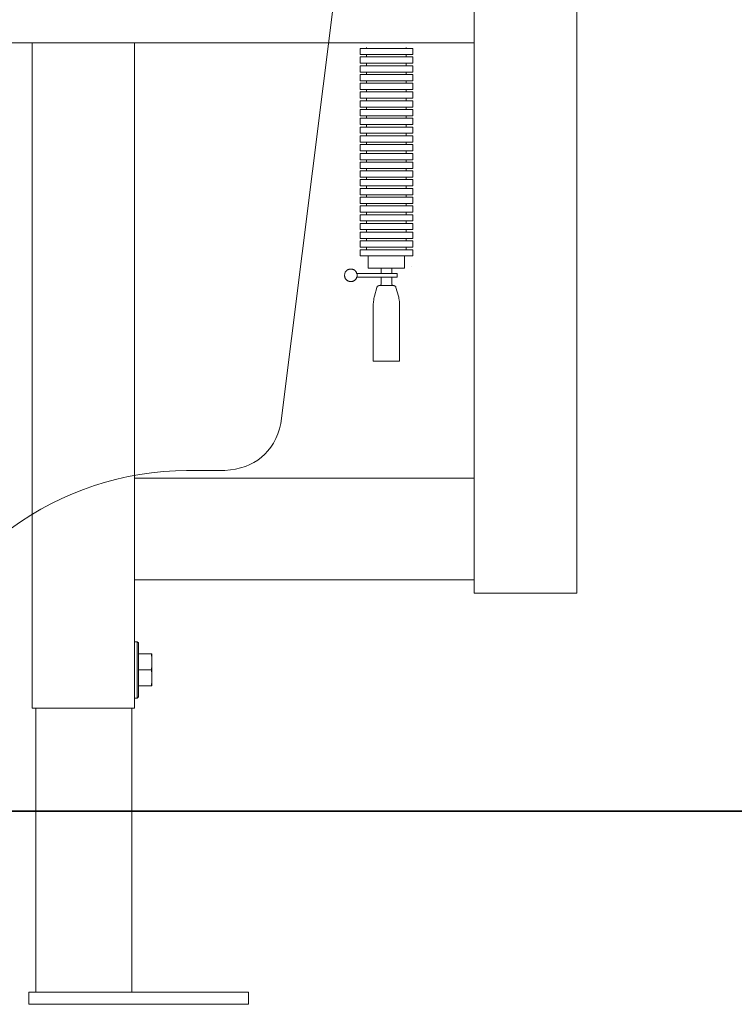
# Model space of a CAD drawing. Units: inches. Extents: x -1108 to 2745, y -1361 to 843.
# Drawn here: x 1922 to 2135, y -644 to -352 of the extents above; entities that cross this region are included whole.
import ezdxf

# ---------------------------------------------------------------- set-up
doc = ezdxf.new("R2010")
doc.units = ezdxf.units.IN
doc.header["$MEASUREMENT"] = 0
doc.layers.add('图层 1', color=7, linetype='Continuous')

msp = doc.modelspace()

# ---------------------------------------------------------------- linework, layer by layer
at = {"layer": '图层 1', "color": 7, "lineweight": 9}
for points in [[(2057.31, -522.24), (2057.31, 313.49)], [(2087.75, 313.61), (2087.75, -522.24)], [(1999.86, -471.94), (2028.16, -246.15)], [(1677.69, -358.83), (2057.31, -358.83)], [(1926, -556.41), (1926, -358.83)], [(1956.4, -556.41), (1956.4, -358.83)], [(2038.5, -425.31), (2038.5, -425.31)], [(2028.34, -431.49), (2027.62, -434.12)], [(2029.04, -430.92), (2028.95, -430.92), (2028.92, -430.98), (2028.89, -430.98), (2028.83, -430.98), (2028.83, -430.98), (2028.73, -431.01), (2028.67, -431.01), (2028.64, -431.06), (2028.58, -431.1), (2028.55, -431.1), (2028.52, -431.15), (2028.52, -431.22), (2028.46, -431.25), (2028.43, -431.28), (2028.43, -431.34), (2028.34, -431.4), (2028.34, -431.43), (2028.34, -431.49)], [(2033.38, -430.92), (2029.04, -430.92)], [(2034.04, -431.49), (2034.04, -431.43), (2034.04, -431.4), (2033.95, -431.34), (2033.95, -431.28), (2033.95, -431.25), (2033.86, -431.22), (2033.86, -431.15), (2033.83, -431.1), (2033.8, -431.1), (2033.74, -431.06), (2033.68, -431.01), (2033.65, -431.01), (2033.59, -430.98), (2033.56, -430.98), (2033.53, -430.98), (2033.5, -430.98), (2033.44, -430.92), (2033.38, -430.92)], [(2034.04, -431.49), (2034.82, -434.12)], [(2034.82, -434.12), (2034.04, -431.49)], [(2027.62, -434.12), (2027.59, -434.33), (2027.53, -434.51), (2027.47, -434.66), (2027.47, -434.85), (2027.41, -435.02), (2027.41, -435.2), (2027.41, -435.34), (2027.32, -435.53), (2027.32, -435.74), (2027.32, -435.92), (2027.32, -436.07), (2027.29, -436.25), (2027.29, -436.44)], [(2035.12, -436.44), (2035.12, -436.25), (2035.09, -436.07), (2035.09, -435.92), (2035.09, -435.74), (2035.09, -435.53), (2035.03, -435.34), (2035.03, -435.2), (2034.97, -435.02), (2034.91, -434.85), (2034.91, -434.66), (2034.88, -434.51), (2034.85, -434.33), (2034.82, -434.12)], [(2027.29, -436.44), (2027.29, -453.34)], [(2027.29, -453.34), (2027.29, -436.44)], [(2035.12, -436.44), (2035.12, -453.34)], [(2035.12, -453.34), (2035.12, -436.44)], [(2035.12, -453.34), (2027.29, -453.34)], [(2057.31, -488.1), (1956.4, -488.1)], [(1983.22, -485.86), (1971.77, -485.86)], [(2057.31, -518.36), (1956.4, -518.36)], [(2057.31, -522.24), (2087.75, -522.24)], [(1957.18, -536.74), (1956.4, -536.74)], [(1956.4, -536.74), (1957.18, -536.74)], [(1957.18, -536.74), (1957.18, -553.44)], [(1957.18, -536.74), (1957.58, -537.01)], [(1957.58, -537.01), (1957.58, -553.03)], [(1957.58, -540.34), (1961.55, -540.34)], [(1961.55, -541.49), (1961.55, -541.25), (1961.4, -540.84), (1961.4, -540.57), (1961.31, -540.34)], [(1961.55, -549.82), (1961.55, -540.34)], [(1961.31, -545.09), (1961.4, -544.7), (1961.4, -544.43), (1961.55, -544.22), (1961.55, -543.91)], [(1961.31, -545.09), (1957.58, -545.09)], [(1961.55, -546.23), (1961.55, -545.84), (1961.4, -545.6), (1961.4, -545.36), (1961.31, -545.09)], [(1961.31, -549.82), (1961.4, -549.44), (1961.4, -549.19), (1961.55, -548.93), (1961.55, -548.66)], [(1961.55, -549.82), (1957.58, -549.82)], [(1957.18, -553.44), (1956.4, -553.44)], [(1956.4, -553.44), (1957.18, -553.44)], [(1957.18, -553.44), (1957.58, -553.03)], [(1956.4, -556.41), (1926, -556.41)], [(1927.01, -556.41), (1927.01, -640.84)], [(1955.59, -556.41), (1955.59, -640.84)], [(1924.94, -640.84), (1924.94, -644.4)], [(1924.94, -640.84), (1990.22, -640.84)], [(1990.22, -640.84), (1990.22, -644.4)], [(1924.94, -644.4), (1990.22, -644.4)]]:
    msp.add_lwpolyline(points, dxfattribs=at)
at = {"layer": '图层 1', "color": 7, "lineweight": 5}
for points in [[(2023.4, -360.47), (2039.01, -360.47)], [(2023.4, -362.32), (2023.4, -360.47)], [(2023.4, -362.32), (2039.01, -362.32)], [(2025.27, -360.21), (2025.27, -360.47)], [(2025.27, -362.32), (2025.27, -363.03)], [(2037.08, -360.21), (2037.08, -360.47)], [(2037.08, -362.32), (2037.08, -363.03)], [(2039.01, -362.32), (2039.01, -360.47)], [(2023.4, -363.03), (2039.01, -363.03)], [(2023.4, -364.88), (2023.4, -363.03)], [(2023.4, -364.88), (2039.01, -364.88)], [(2025.27, -364.88), (2025.27, -365.65)], [(2037.08, -364.88), (2037.08, -365.65)], [(2039.01, -364.88), (2039.01, -363.03)], [(2023.4, -365.65), (2039.01, -365.65)], [(2023.4, -367.54), (2023.4, -365.65)], [(2023.4, -367.54), (2039.01, -367.54)], [(2023.4, -368.23), (2039.01, -368.23)], [(2023.4, -370.13), (2023.4, -368.23)], [(2025.27, -367.54), (2025.27, -368.23)], [(2037.08, -367.54), (2037.08, -368.23)], [(2039.01, -367.54), (2039.01, -365.65)], [(2039.01, -370.13), (2039.01, -368.23)], [(2023.4, -370.13), (2039.01, -370.13)], [(2023.4, -370.85), (2039.01, -370.85)], [(2023.4, -372.71), (2023.4, -370.85)], [(2025.27, -370.13), (2025.27, -370.85)], [(2037.08, -370.13), (2037.08, -370.85)], [(2039.01, -372.71), (2039.01, -370.85)], [(2023.4, -372.71), (2039.01, -372.71)], [(2023.4, -373.43), (2039.01, -373.43)], [(2023.4, -375.3), (2023.4, -373.43)], [(2025.27, -372.71), (2025.27, -373.43)], [(2037.08, -372.71), (2037.08, -373.43)], [(2039.01, -375.3), (2039.01, -373.43)], [(2023.4, -375.3), (2039.01, -375.3)], [(2023.4, -376.04), (2039.01, -376.04)], [(2023.4, -377.9), (2023.4, -376.04)], [(2025.27, -375.3), (2025.27, -376.04)], [(2037.08, -375.3), (2037.08, -376.04)], [(2039.01, -377.9), (2039.01, -376.04)], [(2023.4, -377.9), (2039.01, -377.9)], [(2023.4, -378.63), (2039.01, -378.63)], [(2023.4, -380.5), (2023.4, -378.63)], [(2025.27, -377.9), (2025.27, -378.63)], [(2037.08, -377.9), (2037.08, -378.63)], [(2039.01, -380.5), (2039.01, -378.63)], [(2023.4, -380.5), (2039.01, -380.5)], [(2023.4, -381.22), (2039.01, -381.22)], [(2023.4, -383.12), (2023.4, -381.22)], [(2025.27, -380.5), (2025.27, -381.22)], [(2037.08, -380.5), (2037.08, -381.22)], [(2039.01, -383.12), (2039.01, -381.22)], [(2023.4, -383.12), (2039.01, -383.12)], [(2023.4, -383.86), (2039.01, -383.86)], [(2023.4, -385.68), (2023.4, -383.86)], [(2023.4, -385.68), (2039.01, -385.68)], [(2025.27, -383.12), (2025.27, -383.86)], [(2025.27, -385.68), (2025.27, -386.46)], [(2037.08, -383.12), (2037.08, -383.86)], [(2037.08, -385.68), (2037.08, -386.46)], [(2039.01, -385.68), (2039.01, -383.86)], [(2023.4, -386.46), (2039.01, -386.46)], [(2023.4, -388.3), (2023.4, -386.46)], [(2023.4, -388.3), (2039.01, -388.3)], [(2025.27, -388.3), (2025.27, -389.06)], [(2037.08, -388.3), (2037.08, -389.06)], [(2039.01, -388.3), (2039.01, -386.46)], [(2023.4, -389.06), (2039.01, -389.06)], [(2023.4, -390.94), (2023.4, -389.06)], [(2023.4, -390.94), (2039.01, -390.94)], [(2023.4, -391.68), (2039.01, -391.68)], [(2023.4, -393.55), (2023.4, -391.68)], [(2025.27, -390.94), (2025.27, -391.68)], [(2037.08, -390.94), (2037.08, -391.68)], [(2039.01, -390.94), (2039.01, -389.06)], [(2039.01, -393.55), (2039.01, -391.68)], [(2023.4, -393.55), (2039.01, -393.55)], [(2023.4, -394.24), (2039.01, -394.24)], [(2023.4, -396.12), (2023.4, -394.24)], [(2025.27, -393.55), (2025.27, -394.24)], [(2037.08, -393.55), (2037.08, -394.24)], [(2039.01, -396.12), (2039.01, -394.24)], [(2023.4, -396.12), (2039.01, -396.12)], [(2023.4, -396.85), (2039.01, -396.85)], [(2023.4, -398.73), (2023.4, -396.85)], [(2025.27, -396.12), (2025.27, -396.85)], [(2037.08, -396.12), (2037.08, -396.85)], [(2039.01, -398.73), (2039.01, -396.85)], [(2023.4, -398.73), (2039.01, -398.73)], [(2023.4, -399.44), (2039.01, -399.44)], [(2023.4, -401.32), (2023.4, -399.44)], [(2025.27, -398.73), (2025.27, -399.44)], [(2037.08, -398.73), (2037.08, -399.44)], [(2039.01, -401.32), (2039.01, -399.44)], [(2023.4, -401.32), (2039.01, -401.32)], [(2023.4, -402.05), (2039.01, -402.05)], [(2023.4, -403.95), (2023.4, -402.05)], [(2025.27, -401.32), (2025.27, -402.05)], [(2037.08, -401.32), (2037.08, -402.05)], [(2039.01, -403.95), (2039.01, -402.05)], [(2023.4, -403.95), (2039.01, -403.95)], [(2023.4, -404.64), (2039.01, -404.64)], [(2023.4, -406.54), (2023.4, -404.64)], [(2025.27, -403.95), (2025.27, -404.64)], [(2037.08, -403.95), (2037.08, -404.64)], [(2039.01, -406.54), (2039.01, -404.64)], [(2023.4, -406.54), (2039.01, -406.54)], [(2023.4, -407.23), (2039.01, -407.23)], [(2023.4, -409.11), (2023.4, -407.23)], [(2023.4, -409.11), (2039.01, -409.11)], [(2025.27, -406.54), (2025.27, -407.23)], [(2025.27, -409.11), (2025.27, -409.88)], [(2037.08, -406.54), (2037.08, -407.23)], [(2037.08, -409.11), (2037.08, -409.88)], [(2039.01, -409.11), (2039.01, -407.23)], [(2023.4, -409.88), (2039.01, -409.88)], [(2023.4, -411.72), (2023.4, -409.88)], [(2023.4, -411.72), (2039.01, -411.72)], [(2025.27, -411.72), (2025.27, -412.49)], [(2037.08, -411.72), (2037.08, -412.49)], [(2039.01, -411.72), (2039.01, -409.88)], [(2023.4, -412.49), (2039.01, -412.49)], [(2023.4, -414.31), (2023.4, -412.49)], [(2023.4, -414.31), (2039.01, -414.31)], [(2023.4, -415.07), (2039.01, -415.07)], [(2023.4, -416.95), (2023.4, -415.07)], [(2025.27, -414.31), (2025.27, -415.07)], [(2037.08, -414.31), (2037.08, -415.07)], [(2039.01, -414.31), (2039.01, -412.49)], [(2039.01, -416.95), (2039.01, -415.07)], [(2023.4, -416.95), (2039.01, -416.95)], [(2023.4, -417.67), (2039.01, -417.67)], [(2023.4, -419.53), (2023.4, -417.67)], [(2025.27, -416.95), (2025.27, -417.67)], [(2037.08, -416.95), (2037.08, -417.67)], [(2039.01, -419.53), (2039.01, -417.67)], [(2023.4, -419.53), (2039.01, -419.53)], [(2023.4, -420.27), (2039.01, -420.27)], [(2023.4, -422.13), (2023.4, -420.27)], [(2025.27, -419.53), (2025.27, -420.27)], [(2037.08, -419.53), (2037.08, -420.27)], [(2039.01, -422.13), (2039.01, -420.27)], [(2023.4, -422.13), (2039.01, -422.13)], [(2025.78, -425.71), (2025.78, -422.13)], [(2036.6, -425.71), (2036.6, -422.13)], [(2022.44, -427.33), (2022.35, -427.26), (2022.35, -427.12), (2022.32, -427.09), (2022.29, -427.02), (2022.22, -426.97), (2022.22, -426.84), (2022.19, -426.79), (2022.13, -426.7), (2022.04, -426.67), (2022.01, -426.58), (2021.92, -426.57), (2021.92, -426.49), (2021.83, -426.43), (2021.77, -426.4), (2021.74, -426.37), (2021.62, -426.29), (2021.53, -426.25), (2021.47, -426.22), (2021.38, -426.16), (2021.32, -426.11), (2021.23, -426.11), (2021.14, -426.04), (2021.11, -426.04), (2021.02, -426.01), (2020.93, -426.01), (2020.84, -426.01), (2020.81, -426.01), (2020.69, -426.01), (2020.6, -426.01), (2020.48, -426.01), (2020.39, -426.01), (2020.36, -426.01), (2020.27, -426.01), (2020.15, -426.04), (2020.08, -426.04), (2020.05, -426.11), (2019.93, -426.11), (2019.81, -426.16), (2019.78, -426.22), (2019.69, -426.25), (2019.63, -426.29), (2019.54, -426.37), (2019.48, -426.4), (2019.42, -426.43), (2019.36, -426.49), (2019.3, -426.57), (2019.24, -426.64), (2019.15, -426.67), (2019.12, -426.7), (2019.06, -426.79), (2019, -426.84), (2018.97, -426.97), (2018.94, -427.02), (2018.94, -427.09), (2018.88, -427.21), (2018.85, -427.26), (2018.85, -427.33), (2018.82, -427.42), (2018.82, -427.47), (2018.82, -427.57), (2018.76, -427.7), (2018.76, -427.76), (2018.76, -427.79), (2018.76, -427.91), (2018.76, -427.98), (2018.76, -428.09), (2018.82, -428.19), (2018.82, -428.24), (2018.82, -428.33), (2018.85, -428.4), (2018.85, -428.48), (2018.88, -428.54), (2018.94, -428.66), (2018.94, -428.72), (2018.97, -428.81), (2019, -428.9), (2019.06, -428.93), (2019.12, -428.96), (2019.15, -429.08), (2019.24, -429.13), (2019.3, -429.17), (2019.36, -429.26), (2019.42, -429.32), (2019.48, -429.37), (2019.54, -429.38), (2019.63, -429.46), (2019.69, -429.47), (2019.78, -429.55), (2019.81, -429.62), (2019.93, -429.62), (2020.05, -429.65), (2020.08, -429.65), (2020.15, -429.68), (2020.27, -429.68), (2020.36, -429.74), (2020.39, -429.74), (2020.48, -429.74), (2020.6, -429.74), (2020.69, -429.74), (2020.81, -429.74), (2020.84, -429.74), (2020.93, -429.74), (2021.02, -429.68), (2021.11, -429.68), (2021.14, -429.68), (2021.23, -429.65), (2021.32, -429.62), (2021.38, -429.62), (2021.47, -429.55), (2021.53, -429.47), (2021.62, -429.46), (2021.68, -429.38), (2021.77, -429.37), (2021.83, -429.32), (2021.92, -429.26), (2021.92, -429.22), (2022.01, -429.13), (2022.04, -429.08), (2022.1, -429.02), (2022.19, -428.93), (2022.22, -428.9), (2022.22, -428.81), (2022.29, -428.75), (2022.32, -428.66), (2022.35, -428.54), (2022.35, -428.52), (2022.44, -428.4)], [(2025.78, -425.71), (2036.6, -425.71)], [(2029.61, -427.33), (2029.61, -425.71)], [(2032.8, -427.33), (2032.8, -425.71)], [(2022.44, -427.33), (2034.37, -427.33)], [(2022.5, -427.86), (2022.5, -427.79), (2022.5, -427.7), (2022.47, -427.64), (2022.47, -427.57), (2022.47, -427.47), (2022.44, -427.36), (2022.44, -427.33)], [(2022.44, -428.4), (2022.44, -428.33), (2022.47, -428.3), (2022.47, -428.19), (2022.47, -428.09), (2022.5, -428.03), (2022.5, -427.94), (2022.5, -427.86)], [(2034.37, -428.4), (2022.44, -428.4)], [(2029.61, -430.57), (2029.61, -428.4)], [(2032.8, -430.57), (2032.8, -428.4)], [(2034.37, -427.33), (2034.37, -428.4)], [(2029.22, -430.92), (2029.25, -430.92), (2029.31, -430.92), (2029.37, -430.92), (2029.43, -430.89), (2029.46, -430.84), (2029.49, -430.84), (2029.49, -430.77), (2029.55, -430.77), (2029.55, -430.71), (2029.55, -430.68), (2029.55, -430.63), (2029.61, -430.63), (2029.61, -430.57)], [(2032.8, -430.57), (2032.8, -430.63), (2032.86, -430.63), (2032.86, -430.68), (2032.86, -430.71), (2032.86, -430.77), (2032.89, -430.77), (2032.89, -430.84), (2032.92, -430.84), (2032.98, -430.89), (2033.04, -430.92), (2033.11, -430.92), (2033.14, -430.92), (2033.2, -430.92)]]:
    msp.add_lwpolyline(points, dxfattribs=at)
at = {"layer": '图层 1', "color": 7, "lineweight": 35}
msp.add_lwpolyline([(1239.76, -587.01), (2578.93, -587.01)], dxfattribs=at)
at = {"layer": '图层 1', "color": 7, "lineweight": 9}
for points in [[(1983.22, -485.86), (1992.15, -485.26), (1997.72, -480.61), (1999.86, -471.94)], [(1972.1, -485.86), (1952.78, -486.05), (1935.24, -491.8), (1919.55, -503.13)]]:
    msp.add_open_spline(points, degree=3, dxfattribs=at)

doc.saveas('drawing.dxf')
